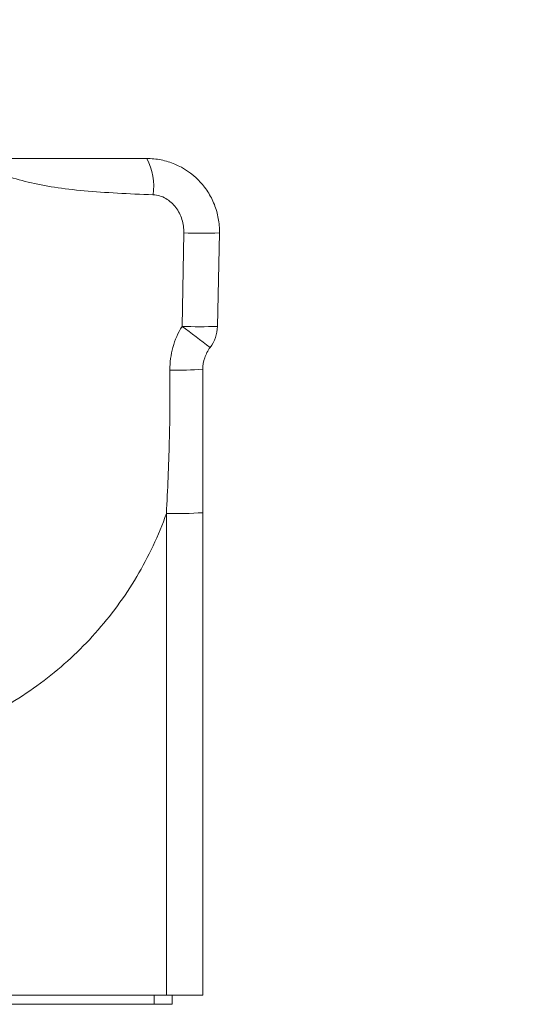
# Model space of a CAD drawing. Units: inches. Extents: x 0.4 to 16.6, y 0.2 to 10.8.
# Drawn here: x 10.2 to 10.8, y 6.8 to 7.9 of the extents above; entities that cross this region are included whole.
import ezdxf

# ---------------------------------------------------------------- set-up
doc = ezdxf.new("R2010")
doc.units = ezdxf.units.IN
doc.header["$MEASUREMENT"] = 0
doc.dimstyles.new('SLDDIMSTYLE1', dxfattribs={"dimtxt": 0.18, "dimasz": 0.156, "dimexe": 0, "dimexo": 0.0625, "dimgap": 0, "dimtad": 0, "dimtih": 1, "dimtoh": 1, "dimdec": 0, "dimrnd": 1e-09, "dimzin": 0, "dimdsep": 46, "dimtxsty": 'Standard', "dimsah": 1, "dimcen": 0.09, "dimadec": 0, "dimazin": 0, "dimtfac": 0.156, "dimtdec": 0, "dimtofl": 0, "dimtmove": 0, "dimatfit": 3, "dimfxl": 0, "dimfrac": 2, "dimtolj": 1, "dimtzin": 0, "dimarcsym": 0})

msp = doc.modelspace()

# ---------------------------------------------------------------- linework, layer by layer
at = {"color": 7, "linetype": 'Continuous', "lineweight": 15}
for p, q in [((10.3917, 7.5629), (10.3935, 7.6641)), ((10.4321, 7.6641), (10.4299, 7.5629)), ((10.3747, 6.839), (10.3747, 7.3604)), ((10.4141, 7.3612), (10.4141, 6.839)), ((9.3905, 6.839), (10.3747, 6.839)), ((10.3613, 6.8292), (10.3613, 6.839)), ((10.4141, 6.839), (10.3747, 6.839)), ((10.381, 6.8292), (10.381, 6.839)), ((10.3613, 6.8292), (9.4165, 6.8292)), ((10.381, 6.8292), (10.3613, 6.8292))]:
    msp.add_line(p, q, dxfattribs=at)
for centre, radius, start, end in [((10.2989, 7.7148), 0.0621, 351.2326, 28.5943), ((10.4128, 8.1125), 0.4488, 267.5367, 272.4615), ((-0.3317, -6.7154), 17.8567, 52.97076, 53.09242), ((10.4108, 8.0098), 0.4473, 267.5523, 272.4447), ((10.3905, 7.5637), 0.0394, 323.0627, 358.75), ((10.3869, 7.9101), 0.3946, 268.7911, 273.957), ((10.3846, 7.8122), 0.4519, 268.7527, 273.7467)]:
    msp.add_arc(centre, radius, start, end, dxfattribs=at)
for points, knots in [([(10.3602, 7.7054), (10.3469, 7.7058), (10.3341, 7.7064), (10.3093, 7.7078), (10.2972, 7.7086), (10.2744, 7.7106), (10.2637, 7.7119), (10.2436, 7.7149), (10.2342, 7.7168), (10.2163, 7.7211), (10.2079, 7.7236), (10.1914, 7.7291), (10.1831, 7.7321), (10.1662, 7.7376), (10.1575, 7.7401), (10.144, 7.7427), (10.1394, 7.7434), (10.1301, 7.7443), (10.1254, 7.7446), (10.1208, 7.7446)], [0, 0, 0, 0, 0.125, 0.125, 0.25, 0.25, 0.375, 0.375, 0.5, 0.5, 0.625, 0.625, 0.75, 0.75, 0.875, 0.875, 0.9375, 0.9375, 1, 1, 1, 1]), ([(10.3534, 7.7446), (10.3389, 7.7446), (10.3249, 7.7446), (10.2977, 7.7446), (10.2844, 7.7446), (10.2591, 7.7446), (10.2472, 7.7446), (10.2249, 7.7446), (10.2144, 7.7446), (10.1854, 7.7446), (10.1698, 7.7446), (10.1497, 7.7446), (10.1436, 7.7446), (10.1348, 7.7446), (10.132, 7.7446), (10.1263, 7.7446), (10.1235, 7.7446), (10.1208, 7.7446)], [0, 0, 0, 0, 0.125, 0.125, 0.25, 0.25, 0.375, 0.375, 0.5, 0.5, 0.75, 0.75, 0.875, 0.875, 0.9375, 0.9375, 1, 1, 1, 1]), ([(10.3534, 7.7446), (10.3586, 7.7446), (10.3638, 7.744), (10.3741, 7.742), (10.3791, 7.7404), (10.3935, 7.7344), (10.4024, 7.7283), (10.4133, 7.7172), (10.4166, 7.713), (10.4223, 7.7043), (10.4247, 7.6996), (10.4285, 7.6899), (10.43, 7.6848), (10.4318, 7.6746), (10.4322, 7.6694), (10.4321, 7.6641)], [0, 0, 0, 0, 0.125, 0.125, 0.25, 0.25, 0.5, 0.5, 0.625, 0.625, 0.75, 0.75, 0.875, 0.875, 1, 1, 1, 1]), ([(10.3935, 7.6641), (10.3936, 7.669), (10.393, 7.6739), (10.3901, 7.6833), (10.3878, 7.6877), (10.3819, 7.6955), (10.3783, 7.6989), (10.3699, 7.7037), (10.3651, 7.7052), (10.3602, 7.7054)], [0, 0, 0, 0, 0.25, 0.25, 0.5, 0.5, 0.75, 0.75, 1, 1, 1, 1]), ([(10.3785, 7.5156), (10.3785, 7.5239), (10.3796, 7.5322), (10.384, 7.5482), (10.3873, 7.5559), (10.3917, 7.5629)], [0, 0, 0, 0, 0.5, 0.5, 1, 1, 1, 1]), ([(10.422, 7.5401), (10.4195, 7.5367), (10.4175, 7.5329), (10.4148, 7.5249), (10.4141, 7.5207), (10.4141, 7.5164)], [0, 0, 0, 0, 0.5, 0.5, 1, 1, 1, 1]), ([(10.3747, 7.3604), (10.3761, 7.3862), (10.3772, 7.4121), (10.3782, 7.4509), (10.3784, 7.4638), (10.3786, 7.4897), (10.3785, 7.5026), (10.3785, 7.5156)], [0, 0, 0, 0, 0.5, 0.5, 0.75, 0.75, 1, 1, 1, 1]), ([(10.4141, 7.5164), (10.4141, 7.4906), (10.4141, 7.4647), (10.4141, 7.413), (10.4141, 7.3871), (10.4141, 7.3612)], [0, 0, 0, 0, 0.5, 0.5, 1, 1, 1, 1]), ([(10.3747, 7.3604), (10.3662, 7.3365), (10.3555, 7.3137), (10.3362, 7.2812), (10.3292, 7.2707), (10.3141, 7.2501), (10.3061, 7.2402), (10.2809, 7.212), (10.2624, 7.1949), (10.2322, 7.172), (10.2216, 7.1648), (10.2, 7.1514), (10.189, 7.1453), (10.1551, 7.1287), (10.1315, 7.1198), (10.0947, 7.1098), (10.0822, 7.107), (10.0574, 7.1028), (10.0449, 7.1013), (10.0262, 7.0999), (10.0199, 7.0996), (10.0074, 7.0993), (10.0011, 7.0993), (9.9823, 7.0993), (9.9447, 7.0993), (9.882, 7.0993), (9.8193, 7.0993), (9.7817, 7.0993), (9.7629, 7.0993), (9.7566, 7.0993), (9.7441, 7.0997), (9.7378, 7.1), (9.7191, 7.1014), (9.7066, 7.103), (9.6817, 7.1073), (9.6693, 7.1101), (9.6328, 7.1201), (9.6093, 7.129), (9.5642, 7.1513), (9.5424, 7.1648), (9.5024, 7.1953), (9.484, 7.2123), (9.4588, 7.2406), (9.4508, 7.2505), (9.4359, 7.2709), (9.429, 7.2814), (9.4098, 7.3137), (9.399, 7.3364), (9.3905, 7.3604)], [0, 0, 0, 0, 0.0625, 0.0625, 0.09375, 0.09375, 0.125, 0.125, 0.1875, 0.1875, 0.21875, 0.21875, 0.25, 0.25, 0.3125, 0.3125, 0.34375, 0.34375, 0.375, 0.375, 0.390625, 0.390625, 0.40625, 0.40625, 0.4375, 0.5, 0.5625, 0.59375, 0.59375, 0.609375, 0.609375, 0.625, 0.625, 0.65625, 0.65625, 0.6875, 0.6875, 0.75, 0.75, 0.8125, 0.8125, 0.875, 0.875, 0.90625, 0.90625, 0.9375, 0.9375, 1, 1, 1, 1])]:
    msp.add_open_spline(points, degree=3, knots=knots, dxfattribs=at)

# ---------------------------------------------------------------- leaders
at = {"color": 7, "linetype": 'Continuous', "lineweight": 0}
msp.add_leader([(9.972, 7.73), (10.895, 9.1274), (11.145, 9.1274)], dimstyle='SLDDIMSTYLE1', dxfattribs=at)

doc.saveas('drawing.dxf')
